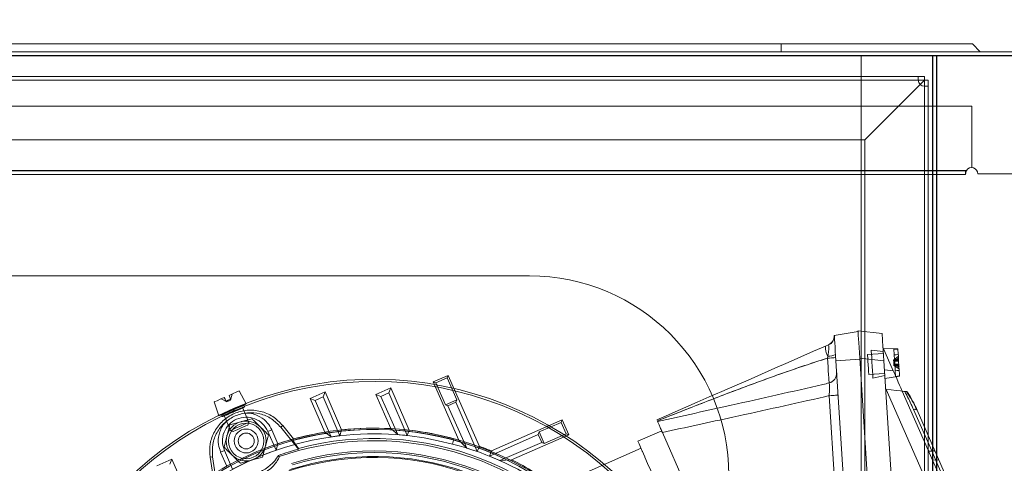
# Paper-space layout 'Layout1' of a CAD drawing. Units: millimetres. Extents: x 5 to 415, y 5 to 292.
# Drawn here: x 313 to 344, y 236 to 250 of the extents above; entities that cross this region are included whole.
import ezdxf
from ezdxf.lldxf.tags import DXFTag

# ---------------------------------------------------------------- set-up
doc = ezdxf.new("R2010")
doc.units = ezdxf.units.MM
doc.layers.add('FORMAT', color=7, linetype='Continuous')
doc.styles.add('SLDTEXTSTYLE0', font='TXT', dxfattribs={"width": 0.75})
tags = doc.linetypes.add('HIDDEN', pattern=[1.905, 1.27, -0.635]).pattern_tags.tags
tags[6:7] = [DXFTag(74, 4), DXFTag(75, 0), DXFTag(340, '0'), DXFTag(46, 1.0), DXFTag(50, 0.0), DXFTag(44, 0.0), DXFTag(45, 0.0)]
tags[4:5] = [DXFTag(74, 4), DXFTag(75, 0), DXFTag(340, '0'), DXFTag(46, 1.0), DXFTag(50, 0.0), DXFTag(44, 0.0), DXFTag(45, 0.0)]
doc.dimstyles.new('SLDDIMSTYLE1', dxfattribs={"dimtxt": 2.116667, "dimasz": 3, "dimexe": 0, "dimexo": 0.0625, "dimgap": 0.529167, "dimtad": 1, "dimdec": 0, "dimlfac": 8, "dimrnd": 1e-09, "dimzin": 12, "dimdsep": 46, "dimtxsty": 'SLDTEXTSTYLE0', "dimsah": 1, "dimcen": 0.09, "dimadec": 0, "dimazin": 3, "dimtfac": 1, "dimtofl": 0, "dimtmove": 0, "dimatfit": 3, "dimfxl": 0, "dimfrac": 2, "dimtolj": 1, "dimtzin": 12, "dimarcsym": 0})

# ---------------------------------------------------------------- blocks, each defined once
blk = doc.blocks.new('_D_4')
at = {"layer": 'FORMAT'}
for p, q in [((262.253, 249.421), (262.253, 259.796)), ((349.795, 249.421), (349.795, 259.796)), ((349.795, 258.806), (262.253, 258.806))]:
    blk.add_line(p, q, dxfattribs=at)
for points in [[(262.253, 258.806), (265.253, 258.306), (265.253, 259.306)], [(349.795, 258.806), (346.795, 259.306), (346.795, 258.306)]]:
    blk.add_solid(points, dxfattribs=at)
at = {"layer": 'FORMAT', "insert": (303.678, 261.534), "char_height": 2.1167, "attachment_point": 1, "style": 'SLDTEXTSTYLE0'}
blk.add_mtext('700', dxfattribs=at)

psp = doc.layouts.get("Layout1")

# ---------------------------------------------------------------- linework, layer by layer
at = {"color": 7, "linetype": 'Continuous', "lineweight": 15}
for p, q in [((274.7533, 248.8058), (337.2954, 248.8058)), ((337.2954, 248.8058), (337.2954, 248.5558)), ((337.2954, 248.8058), (343.2954, 248.8058)), ((343.2954, 248.8058), (343.5454, 248.5558)), ((262.5104, 248.5558), (349.5383, 248.5558)), ((262.5104, 248.4308), (349.5383, 248.4308)), ((268.9352, 244.8428), (343.1135, 244.8428)), ((268.9681, 244.7178), (343.0806, 244.7178)), ((341.9056, 184.7416), (341.9056, 244.7178)), ((342.0593, 184.1951), (342.0593, 244.7178)), ((349.7244, 244.7348), (343.4681, 244.7348)), ((329.4056, 241.5347), (282.6431, 241.5347))]:
    psp.add_line(p, q, dxfattribs=at)
at = {"color": 7, "linetype": 'HIDDEN', "lineweight": 0}
for p, q in [((337.2954, 248.8058), (337.2954, 248.5558)), ((262.5104, 248.4433), (349.5383, 248.4433)), ((262.5104, 248.4308), (349.5383, 248.4308)), ((339.8067, 248.4433), (339.8067, 180.5683)), ((342.0468, 180.5683), (342.0468, 248.4433)), ((342.0468, 244.7178), (342.0468, 248.4433)), ((342.0593, 244.7178), (342.0593, 248.4433)), ((342.1718, 180.5683), (342.1718, 248.4433)), ((342.1843, 180.5683), (342.1843, 248.4433)), ((342.1843, 244.7178), (342.1843, 248.4433)), ((270.2568, 247.671), (341.7919, 247.671)), ((341.6, 247.7847), (270.4487, 247.7847)), ((341.6, 247.6722), (270.4487, 247.6722)), ((270.4487, 247.671), (341.6, 247.671)), ((339.9187, 245.7978), (341.7919, 247.671)), ((341.7937, 247.7847), (341.6, 247.7847)), ((341.7937, 247.6722), (341.6, 247.6722)), ((341.7919, 247.671), (341.7919, 184.5497)), ((341.7919, 184.7416), (341.7919, 247.671)), ((341.7931, 247.6728), (341.7927, 247.6728)), ((341.7931, 247.4791), (341.7931, 247.6728)), ((341.7931, 247.6728), (341.9056, 247.6728)), ((341.7937, 247.6722), (341.7937, 247.7847)), ((341.7937, 247.6719), (341.7937, 247.6722)), ((341.9056, 247.4791), (341.9056, 247.6728)), ((341.7919, 247.4791), (341.7919, 184.7416)), ((341.7919, 244.7178), (341.7919, 247.4791)), ((341.7931, 184.7416), (341.7931, 247.4791)), ((341.9056, 244.7178), (341.9056, 247.4791)), ((343.2744, 246.8598), (268.7744, 246.8598)), ((343.2744, 244.9285), (343.2744, 246.8598)), ((272.13, 245.7978), (339.9187, 245.7978)), ((339.9187, 245.7978), (339.9187, 186.4228)), ((268.9349, 244.8303), (343.1138, 244.8303)), ((268.9352, 244.8428), (343.1135, 244.8428)), ((343.0806, 244.8303), (343.0806, 244.7178)), ((338.9662, 239.6637), (339.7097, 239.7903)), ((339.7083, 239.8115), (340.4652, 239.7274)), ((338.6925, 239.3339), (338.7792, 239.3719)), ((338.7865, 239.3669), (338.7792, 239.3719)), ((338.753, 238.9535), (338.7629, 239.0135)), ((338.7629, 239.0135), (338.753, 238.9535)), ((340.5055, 239.0985), (340.0065, 239.0665)), ((340.5015, 239.1608), (340.1231, 239.2029)), ((340.8165, 238.5591), (340.4927, 239.2981)), ((340.9597, 239.2436), (340.4955, 239.2544)), ((340.9745, 239.0123), (340.8258, 238.8888)), ((340.8345, 239.2417), (340.8461, 239.0603)), ((340.8461, 239.0603), (340.8559, 238.9078)), ((339.0171, 238.8692), (339.7656, 238.9171)), ((339.0171, 238.8692), (339.7666, 227.1608)), ((340.5203, 238.8675), (339.7634, 238.9515)), ((340.5173, 227.1741), (339.7634, 238.9515)), ((340.5203, 238.8675), (341.2573, 227.354)), ((340.8563, 238.9011), (340.8258, 238.8888)), ((340.857, 238.8908), (340.8258, 238.8888)), ((340.8258, 238.8888), (340.8291, 238.8371)), ((340.8565, 238.8978), (340.827, 238.8708)), ((340.9826, 238.8855), (340.827, 238.8708)), ((340.8581, 238.8728), (340.827, 238.8708)), ((340.8568, 238.8931), (340.8273, 238.8662)), ((340.9835, 238.8715), (340.8273, 238.8662)), ((340.8584, 238.8681), (340.8273, 238.8662)), ((340.9778, 238.9607), (340.8291, 238.8371)), ((340.8603, 238.8391), (340.8291, 238.8371)), ((340.861, 238.8288), (340.8291, 238.8371)), ((340.8291, 238.8371), (340.8364, 238.7236)), ((340.8636, 238.7875), (340.8331, 238.7752)), ((340.8643, 238.7772), (340.8331, 238.7752)), ((340.9963, 238.6716), (340.8331, 238.7752)), ((340.9906, 238.7608), (340.8349, 238.7462)), ((340.8661, 238.7482), (340.8349, 238.7462)), ((340.8677, 238.7232), (340.8349, 238.7462)), ((340.9915, 238.7468), (340.8352, 238.7415)), ((340.8664, 238.7435), (340.8352, 238.7415)), ((340.868, 238.7186), (340.8352, 238.7415)), ((340.8676, 238.7256), (340.8364, 238.7236)), ((340.8682, 238.7152), (340.8364, 238.7236)), ((340.9996, 238.62), (340.8364, 238.7236)), ((340.9806, 238.9158), (340.8559, 238.9078)), ((340.857, 238.8908), (340.8559, 238.9078)), ((340.8592, 238.8561), (340.857, 238.8908)), ((340.8581, 238.8735), (340.9828, 238.8815)), ((340.8585, 238.8674), (340.9832, 238.8754)), ((340.8592, 238.8561), (340.984, 238.8641)), ((340.869, 238.7037), (340.8592, 238.8561)), ((340.9901, 238.7682), (340.8653, 238.7602)), ((340.9908, 238.7569), (340.8661, 238.7489)), ((340.9912, 238.7508), (340.8665, 238.7428)), ((340.8687, 238.7085), (340.9934, 238.7165)), ((340.9934, 238.7162), (341.0029, 238.5686)), ((326.3909, 238.2086), (326.8603, 238.4143)), ((326.8287, 238.3335), (326.8603, 238.4143)), ((326.8603, 238.4143), (327.8365, 236.1865)), ((340.0465, 238.4428), (340.5454, 238.4747)), ((340.1794, 238.3224), (340.5494, 238.4124)), ((340.5381, 238.59), (340.8165, 238.5591)), ((340.5554, 238.3188), (341.0144, 238.3887)), ((340.8896, 238.3807), (340.8784, 238.556)), ((327.1901, 236.3848), (326.3909, 238.2086)), ((326.4717, 238.1771), (326.3909, 238.2086)), ((326.4717, 238.1771), (326.8287, 238.3335)), ((326.7727, 237.4901), (326.4717, 238.1771)), ((326.8287, 238.3335), (327.1298, 237.6465)), ((340.8903, 238.3698), (340.8896, 238.3807)), ((320.082, 237.8279), (320.0302, 237.6346)), ((320.5252, 237.5172), (320.3026, 237.9246)), ((322.5248, 237.688), (322.9942, 237.8936)), ((322.9327, 237.736), (322.9942, 237.8936)), ((322.9942, 237.8936), (323.5162, 236.7026)), ((324.5844, 237.8152), (325.0539, 238.0208)), ((325.0542, 236.743), (324.5844, 237.8152)), ((324.7431, 237.7532), (324.5844, 237.8152)), ((324.9923, 237.8634), (324.7431, 237.7532)), ((324.9923, 237.8634), (325.0539, 238.0208)), ((325.5669, 236.528), (324.9923, 237.8634)), ((325.0539, 238.0208), (325.6354, 236.6937)), ((339.4186, 228.2173), (338.8066, 237.7768)), ((340.5774, 237.9758), (340.5924, 237.9741)), ((343.029, 232.4134), (340.5924, 237.9741)), ((341.0975, 237.918), (341.9105, 236.0627)), ((319.518, 237.5808), (319.6666, 237.1409)), ((319.7385, 237.6774), (319.9157, 237.5845)), ((319.9032, 237.6131), (319.9157, 237.5845)), ((320.0302, 237.6346), (319.9157, 237.5845)), ((320.0177, 237.6633), (320.0302, 237.6346)), ((320.465, 237.4211), (320.4399, 237.4784)), ((322.988, 236.631), (322.5248, 237.688)), ((322.6831, 237.6261), (322.5248, 237.688)), ((322.9327, 237.736), (322.6831, 237.6261)), ((322.6831, 237.6261), (323.1918, 236.488)), ((323.4541, 236.5222), (322.9327, 237.736)), ((324.7431, 237.7532), (325.2776, 236.5554)), ((327.1298, 237.6465), (326.7727, 237.4901)), ((326.8509, 237.4596), (326.7727, 237.4901)), ((327.0999, 237.57), (326.8509, 237.4596)), ((326.8509, 237.4596), (327.4409, 236.1342)), ((327.0999, 237.57), (327.1298, 237.6465)), ((327.7644, 236.0292), (327.0999, 237.57)), ((319.7529, 237.1775), (319.778, 237.1202)), ((319.8126, 237.1997), (319.7648, 237.1803)), ((319.8097, 237.2036), (320.0354, 236.6884)), ((320.6079, 236.9393), (320.3821, 237.4545)), ((341.4521, 237.3423), (342.0208, 236.0444)), ((341.5624, 237.3241), (343.586, 232.7061)), ((320.0073, 236.8614), (320.355, 236.9581)), ((320.5757, 236.8569), (320.6079, 236.9393)), ((321.6691, 236.8381), (321.6051, 236.787)), ((322.0051, 236.4182), (321.6691, 236.8381)), ((328.2107, 236.0469), (330.4306, 237.0197)), ((329.7121, 236.6378), (330.399, 236.9388)), ((330.399, 236.9388), (330.4306, 237.0197)), ((330.399, 236.9388), (330.5555, 236.5818)), ((330.4306, 237.0197), (330.6363, 236.5502)), ((320.0354, 236.6884), (320.1178, 236.6563)), ((321.3238, 236.7071), (321.2054, 236.6551)), ((321.2054, 236.6551), (321.3238, 236.7071)), ((321.4629, 236.0675), (321.2054, 236.6552)), ((321.3238, 236.7069), (321.5163, 236.2677)), ((322.1581, 236.0959), (321.6051, 236.7871)), ((323.1918, 236.488), (322.988, 236.631)), ((323.5162, 236.7026), (323.4541, 236.5222)), ((325.2776, 236.5554), (325.0542, 236.743)), ((325.6354, 236.6937), (325.5669, 236.528)), ((329.6822, 236.5613), (328.1577, 235.8827)), ((330.6363, 236.5502), (328.8453, 235.7655)), ((329.6822, 236.5613), (329.7121, 236.6378)), ((329.7903, 236.3113), (329.6822, 236.5613)), ((329.8685, 236.2808), (329.7121, 236.6378)), ((330.5555, 236.5818), (329.8685, 236.2808)), ((330.5555, 236.5818), (330.6363, 236.5502)), ((332.8092, 236.3465), (333.5534, 236.6726)), ((333.575, 236.6232), (337.1665, 228.427)), ((319.827, 236.1627), (319.9172, 236.512)), ((321.5163, 236.2677), (321.4629, 236.0675)), ((321.9894, 236.3697), (322.0051, 236.4182)), ((322.1672, 236.1236), (321.9894, 236.3697)), ((326.9908, 236.2547), (327.0349, 236.4247)), ((327.4409, 236.1342), (327.1901, 236.3848)), ((328.4802, 235.7464), (329.7903, 236.3113)), ((329.7903, 236.3113), (329.8685, 236.2808)), ((319.8393, 236.0567), (319.7209, 236.0047)), ((319.7209, 236.0047), (319.8393, 236.0567)), ((319.9134, 235.5654), (319.7209, 236.0047)), ((319.8393, 236.0567), (320.0968, 235.4689)), ((321.0374, 235.8503), (321.1275, 236.1997)), ((322.1581, 236.0959), (322.1672, 236.1236)), ((327.4409, 236.1342), (327.7644, 236.0292)), ((327.8365, 236.1865), (327.7644, 236.0292)), ((328.1577, 235.8827), (328.2107, 236.0469)), ((330.1274, 234.9079), (332.906, 236.1255)), ((317.7162, 235.5808), (318.1856, 235.7865)), ((318.1238, 235.6282), (318.1856, 235.7865)), ((318.1856, 235.7865), (318.6488, 234.7296)), ((319.4707, 235.8565), (319.3898, 235.8444)), ((319.3898, 235.8444), (319.4715, 235.3079)), ((319.4707, 235.8565), (319.6047, 234.9771)), ((320.342, 235.6571), (320.6897, 235.7537)), ((321.5304, 235.904), (321.5598, 235.8682)), ((328.1577, 235.8827), (328.4802, 235.7464)), ((328.8453, 235.7655), (328.4802, 235.7464)), ((342.0425, 235.7613), (342.2493, 235.7565))]:
    psp.add_line(p, q, dxfattribs=at)
at = {"color": 8, "linetype": 'Continuous', "lineweight": 15}
for p, q in [((341.7919, 184.7416), (341.7919, 244.7178)), ((342.0468, 184.1818), (342.0468, 244.7178)), ((342.1843, 184.3209), (342.1843, 244.7178))]:
    psp.add_line(p, q, dxfattribs=at)
at = {"color": 7, "linetype": 'HIDDEN', "lineweight": 0, "flags": 128}
for points in [[(338.9662, 239.6637), (338.9672, 239.6484), (338.9701, 239.6032), (338.9748, 239.5298), (338.9811, 239.431), (338.9889, 239.3106), (338.9976, 239.1732), (339.0072, 239.0242), (339.0171, 238.8692)], [(339.7634, 238.9515), (339.7525, 239.1207), (339.7422, 239.2826), (339.7327, 239.4312), (339.7243, 239.5612), (339.7175, 239.6676), (339.7125, 239.7465), (339.7094, 239.7951), (339.7083, 239.8115)], [(340.4652, 239.7274), (340.4663, 239.711), (340.4694, 239.6625), (340.4745, 239.5835), (340.4813, 239.4771), (340.4896, 239.3472), (340.4991, 239.1985), (340.5095, 239.0366), (340.5203, 238.8675)], [(333.4028, 237.016), (333.6757, 237.1356), (333.9795, 237.2687), (334.3112, 237.4141), (334.6673, 237.5701), (335.0441, 237.7352), (335.4378, 237.9077), (335.8443, 238.0859), (336.2595, 238.2678), (336.6791, 238.4516), (337.0987, 238.6355), (337.5141, 238.8175), (337.9209, 238.9958), (338.3151, 239.1685), (338.6925, 239.3339)], [(340.0465, 238.4428), (340.0452, 238.4626), (340.0411, 238.5267), (340.0348, 238.6256), (340.0272, 238.744), (340.0195, 238.8641), (340.0129, 238.9675), (340.0083, 239.0385), (340.0065, 239.0663), (340.0065, 239.0665)], [(340.1231, 239.2029), (340.1231, 239.2014), (340.1254, 239.1658), (340.1305, 239.0865), (340.1378, 238.9722), (340.1466, 238.8351), (340.1559, 238.6902), (340.1646, 238.5531), (340.172, 238.4388), (340.177, 238.3595), (340.1793, 238.3239), (340.1794, 238.3224)], [(340.96, 239.2385), (340.8987, 239.2401), (340.8345, 239.2417)], [(340.9604, 239.2325), (340.8991, 239.234), (340.8349, 239.2356)], [(340.9712, 239.0637), (340.9101, 239.062), (340.8461, 239.0603)], [(340.9597, 239.2436), (340.9598, 239.2421), (340.9621, 239.2052), (340.9674, 239.1225), (340.975, 239.0036), (340.984, 238.8627), (340.9934, 238.7162)], [(338.8028, 238.1753), (338.8007, 238.2076), (338.7971, 238.2635), (338.7921, 238.3412), (338.7859, 238.4384), (338.7787, 238.552), (338.7706, 238.6784), (338.7619, 238.8136), (338.753, 238.9535)], [(338.753, 238.9535), (338.7619, 238.8136), (338.7706, 238.6784), (338.7787, 238.552), (338.7859, 238.4384), (338.7921, 238.3412), (338.7971, 238.2635), (338.8007, 238.2076), (338.8028, 238.1753)], [(340.9806, 238.9161), (340.9195, 238.9144), (340.8556, 238.9127)], [(340.9934, 238.7162), (340.9326, 238.7101), (340.869, 238.7037)], [(340.869, 238.7037), (340.8702, 238.684), (340.8715, 238.6646), (340.8727, 238.6455), (340.8739, 238.6267), (340.8751, 238.6084), (340.8762, 238.5904), (340.8773, 238.573), (340.8784, 238.556)], [(340.8165, 238.5591), (340.8718, 238.433), (340.9247, 238.3123), (340.9732, 238.2015), (341.0157, 238.1046), (341.0504, 238.0253), (341.0762, 237.9664), (341.0921, 237.9302), (341.0975, 237.918)], [(341.0029, 238.5686), (340.942, 238.5625), (340.8784, 238.556)], [(341.0137, 238.3998), (340.9531, 238.3905), (340.8896, 238.3807)], [(341.0141, 238.3938), (340.9534, 238.3844), (340.89, 238.3747)], [(341.0029, 238.5686), (341.0095, 238.4654), (341.0134, 238.4034), (341.0144, 238.3887)], [(319.9847, 237.7853), (320.1106, 237.8404), (320.2128, 237.8852), (320.2794, 237.9144), (320.3026, 237.9246)], [(319.9847, 237.7853), (320.0092, 237.7293), (320.0349, 237.6708)], [(339.0859, 237.7947), (339.0807, 237.7944), (339.0652, 237.7934), (339.0399, 237.7918), (339.0058, 237.7896), (338.9639, 237.7869), (338.9156, 237.7838), (338.8626, 237.7804), (338.8066, 237.7768)], [(338.8066, 237.7768), (338.8626, 237.7804), (338.9156, 237.7838), (338.9639, 237.7869), (339.0058, 237.7896), (339.0399, 237.7918), (339.0652, 237.7934), (339.0807, 237.7944), (339.0859, 237.7947)], [(340.5924, 237.9741), (340.7541, 237.9561), (340.9045, 237.9394), (341.0377, 237.9246), (341.1487, 237.9123), (341.2334, 237.9029)], [(319.518, 237.5808), (319.5411, 237.5909), (319.6077, 237.6201), (319.71, 237.6649), (319.8359, 237.72)], [(319.6666, 237.1409), (319.6876, 237.1501), (319.7486, 237.1768), (319.8435, 237.2185), (319.9632, 237.2709), (320.0959, 237.329), (320.2286, 237.3872), (320.3483, 237.4396), (320.4433, 237.4812), (320.5042, 237.508), (320.5252, 237.5172)], [(319.8359, 237.72), (319.8604, 237.6641), (319.886, 237.6056)], [(319.886, 237.6056), (319.9045, 237.6136), (319.9231, 237.6218), (319.9417, 237.63), (319.9605, 237.6382), (319.9792, 237.6464), (319.9978, 237.6545), (320.0164, 237.6627), (320.0349, 237.6708)], [(341.5624, 237.3241), (341.557, 237.3323), (341.5487, 237.3391), (341.5377, 237.3442), (341.5242, 237.3475), (341.5085, 237.349), (341.491, 237.3486), (341.4721, 237.3463), (341.4521, 237.3423)], [(341.5624, 237.3241), (341.557, 237.3323), (341.5487, 237.3391), (341.5377, 237.3442), (341.5242, 237.3475), (341.5085, 237.349), (341.491, 237.3486), (341.4721, 237.3463), (341.4521, 237.3423)], [(320.3217, 236.8138), (320.4312, 236.8618), (320.5241, 236.9025), (320.5861, 236.9297), (320.6079, 236.9393)], [(320.5757, 236.8569), (320.5583, 236.8493), (320.5087, 236.8275), (320.4344, 236.795), (320.3468, 236.7566)], [(320.0354, 236.6884), (320.0572, 236.698), (320.1193, 236.7251), (320.2121, 236.7658), (320.3217, 236.8138)], [(320.3468, 236.7566), (320.2591, 236.7182), (320.1848, 236.6856), (320.1352, 236.6639), (320.1178, 236.6563)], [(333.575, 236.6232), (333.5626, 236.6515), (333.5534, 236.6726)], [(332.9441, 236.0385), (332.8905, 236.1609), (332.8458, 236.2629), (332.8184, 236.3254), (332.8092, 236.3465)], [(332.9441, 236.0385), (332.95, 236.0252), (332.9824, 235.9511), (333.0219, 235.8609), (333.0279, 235.8472)], [(341.9105, 236.0627), (341.9159, 236.0544), (341.9242, 236.0477), (341.9352, 236.0426), (341.9487, 236.0393), (341.9644, 236.0378), (341.9819, 236.0382), (342.0008, 236.0404), (342.0208, 236.0444)], [(341.9105, 236.0627), (342.0876, 235.6585), (342.2709, 235.24), (342.4591, 234.8107), (342.6503, 234.3743), (342.8431, 233.9344), (343.0357, 233.4947), (343.2267, 233.059), (343.4143, 232.6308)], [(342.0208, 236.0444), (342.0008, 236.0404), (341.9819, 236.0382), (341.9644, 236.0378), (341.9487, 236.0393), (341.9352, 236.0426), (341.9242, 236.0477), (341.9159, 236.0544), (341.9105, 236.0627)], [(342.1311, 236.0262), (342.1257, 236.0345), (342.1174, 236.0412), (342.1064, 236.0463), (342.0929, 236.0496), (342.0772, 236.0511), (342.0597, 236.0507), (342.0408, 236.0485), (342.0208, 236.0444)], [(342.1311, 236.0262), (342.1257, 236.0345), (342.1174, 236.0412), (342.1064, 236.0463), (342.0929, 236.0496), (342.0772, 236.0511), (342.0597, 236.0507), (342.0408, 236.0485), (342.0208, 236.0444)], [(342.0208, 236.0444), (342.1932, 235.651), (342.3717, 235.2437), (342.5548, 234.8258), (342.741, 234.401), (342.9286, 233.9727), (343.1162, 233.5447), (343.302, 233.1206), (343.4846, 232.7038)], [(343.4846, 232.7038), (343.302, 233.1206), (343.1162, 233.5447), (342.9286, 233.9727), (342.741, 234.401), (342.5548, 234.8258), (342.3717, 235.2437), (342.1932, 235.651), (342.0208, 236.0444)], [(333.4162, 234.9611), (333.3108, 235.2017), (333.2086, 235.4349), (333.1127, 235.6538), (333.0279, 235.8472)]]:
    psp.add_lwpolyline(points, dxfattribs=at)
at = {"color": 7, "linetype": 'HIDDEN', "lineweight": 0}
for centre, radius in [((320.5223, 236.3559), 0.5562), ((324.5359, 227.1966), 9.5226), ((320.5223, 236.3559), 0.375), ((320.5223, 236.3559), 0.25)]:
    psp.add_circle(centre, radius, dxfattribs=at)
for centre, radius, start, end in [((341.7937, 247.6728), 0.1938, 180.55162, 269.44838), ((338.6538, 239.6582), 0.3125, 293.66287, 1.01603), ((338.6607, 239.6459), 0.3061, 294.27231, 3.32844), ((339.1997, 239.2774), 0.5104, 173.64423, 211.13846), ((338.6596, 239.6472), 0.3077, 294.36222, 346.33616), ((338.7842, 239.4708), 0.4578, 267.3221, 298.7282), ((341.6732, 239.2978), 0.8405, 183.50246, 183.83199), ((338.4077, 245.2438), 6.2998, 273.14146, 275.49038), ((338.7313, 238.4772), 0.3102, 283.3098, 3.43531), ((324.5359, 227.1966), 11.0937, 215.05982, 192.26592), ((324.5359, 227.1966), 11.0273, 25.55428, 111.74369), ((324.5359, 227.1966), 11.0273, 113.44309, 194.13025), ((287.7751, 207.9168), 29.1125, 1.50452, 90), ((287.7751, 207.9168), 29, 1.50744, 90), ((320.5223, 236.3559), 0.625, 105.52986, 165.52986), ((320.5223, 236.3559), 0.625, 45.52986, 105.52986), ((324.5359, 227.1966), 9.3848, 74.83597, 332.48978), ((320.5223, 236.3559), 0.625, 345.52986, 45.52986), ((324.5359, 227.1966), 9.5605, 99.31756, 108.41165), ((324.5359, 227.1966), 9.5199, 31.81067, 105.51507), ((324.5359, 227.1966), 9.5625, 31.97917, 105.34657), ((324.5359, 227.1966), 9.5605, 86.89205, 96.12288), ((324.5359, 227.1966), 9.3881, 83.69505, 85.46861), ((324.5359, 227.1966), 9.5605, 74.84763, 83.39595), ((324.5359, 227.1966), 9.5625, 105.34657, 121.97917), ((320.5223, 236.3559), 0.625, 165.52986, 225.52986), ((324.5359, 227.1966), 9.1681, 46.92483, 108.94221), ((324.5359, 227.1966), 9.2359, 32.46514, 104.86061), ((324.5359, 227.1966), 9.3881, 96.61713, 98.2315), ((324.857, 227.6285), 8.8862, 53.36182, 76.10628), ((324.857, 227.6285), 9.0619, 75.08074, 76.09397), ((287.7751, 207.9168), 28.1125, 1.53125, 90), ((324.5359, 227.1966), 9.3881, 109.10687, 118.21888), ((320.5223, 236.3559), 0.625, 285.52986, 345.52986), ((324.5359, 227.1966), 9.2115, 104.95959, 109.04266), ((324.5359, 227.1966), 8.8457, 30.2902, 107.03554), ((324.5359, 227.1966), 8.7936, 30.41058, 106.91517), ((324.857, 227.6285), 9.0619, 68.27903, 70.80426), ((320.5223, 236.3559), 0.625, 225.52986, 285.52986), ((320.4471, 236.5276), 1.25, 257.25057, 330.07518), ((324.5359, 227.1966), 8.6444, 34.0765, 108.00788), ((324.5359, 227.1966), 8.6737, 34.0409, 107.73489), ((324.857, 227.6285), 9.0619, 53.81779, 63.88841)]:
    psp.add_arc(centre, radius, start, end, dxfattribs=at)
at = {"color": 7, "linetype": 'Continuous', "lineweight": 15}
for centre, radius, start, end in [((343.2744, 244.7348), 0.1938, 360, 146.12525), ((329.4056, 235.2847), 6.25, 0, 90)]:
    psp.add_arc(centre, radius, start, end, dxfattribs=at)
at = {"color": 7, "linetype": 'HIDDEN', "lineweight": 0}
psp.add_ellipse((338.7019, 238.9013), major_axis=(0.0796, 0.4708), ratio=0.0896069, start_param=4.9679939, end_param=6.1472957, dxfattribs=at)
psp.add_ellipse((338.7019, 238.9013), major_axis=(0.0796, 0.4708), ratio=0.0896069, start_param=4.9679939, end_param=6.1472957, dxfattribs=at)
for points, knots in [([(341.6, 247.7847), (341.6, 247.783), (341.6, 247.7796), (341.6, 247.7533), (341.6, 247.7157), (341.6, 247.6859), (341.6, 247.671)], [0, 0, 0, 0, 0.2500001, 0.5, 0.7499999, 1, 1, 1, 1]), ([(341.7919, 247.4791), (341.8068, 247.4791), (341.8366, 247.4791), (341.8742, 247.4791), (341.9005, 247.4791), (341.9039, 247.4791), (341.9056, 247.4791)], [0, 0, 0, 0, 0.2500001, 0.5, 0.7499999, 1, 1, 1, 1]), ([(343.1135, 244.8428), (343.105, 244.8401), (343.095, 244.837), (343.0855, 244.8327), (343.0827, 244.8313), (343.0813, 244.8306), (343.0807, 244.8303), (343.0806, 244.8302), (343.0807, 244.8303), (343.0812, 244.8306), (343.0827, 244.8313), (343.0854, 244.8326), (343.0949, 244.837), (343.1049, 244.8401), (343.1135, 244.8428)], [0, 0, 0, 0, 0.32708076, 0.38287097, 0.42864546, 0.46642791, 0.48344768, 0.49991812, 0.51638387, 0.53331941, 0.57075819, 0.61576571, 0.67036054, 1, 1, 1, 1]), ([(343.1135, 244.8428), (343.105, 244.8401), (343.095, 244.837), (343.0855, 244.8327), (343.0827, 244.8313), (343.0813, 244.8306), (343.0807, 244.8303), (343.0806, 244.8303), (343.0806, 244.8303)], [0, 0, 0, 0, 0.65432586, 0.76591347, 0.85751283, 0.93309603, 0.9671438, 1, 1, 1, 1]), ([(343.0806, 244.7178), (343.0807, 244.7183), (343.0809, 244.7193), (343.0825, 244.7275), (343.0851, 244.7401), (343.088, 244.754), (343.0911, 244.766), (343.0923, 244.7707)], [0, 0, 0, 0, 0.219483, 0.4356126, 0.6487577, 0.8592173, 1, 1, 1, 1]), ([(338.966, 239.6637), (338.9661, 239.6631), (338.9662, 239.662), (338.9663, 239.6545), (338.966, 239.644), (338.9647, 239.6236), (338.9603, 239.5903), (338.9511, 239.5641), (338.9463, 239.5506)], [0, 0, 0, 0, 0.2614994, 0.4357894, 0.5199611, 0.5873809, 0.7865332, 1, 1, 1, 1]), ([(338.753, 238.9535), (338.5121, 238.8762), (337.7685, 238.6374), (336.7706, 238.2794), (335.7642, 237.9037), (334.9915, 237.6074), (334.2015, 237.2988), (333.6787, 237.0906), (333.416, 236.986)], [0, 0, 0, 0, 0.1339054, 0.4133427, 0.5545914, 0.6958213, 0.8471539, 1, 1, 1, 1]), ([(333.416, 236.986), (333.6562, 237.0817), (334.1368, 237.2731), (334.8802, 237.5642), (335.6319, 237.8533), (336.3919, 238.1389), (337.1674, 238.421), (337.9549, 238.697), (338.4867, 238.8679), (338.753, 238.9535)], [0, 0, 0, 0, 0.1399164, 0.2799144, 0.4199782, 0.5622118, 0.7044529, 0.8520043, 1, 1, 1, 1]), ([(333.4235, 236.9688), (334.1943, 237.1378), (335.9235, 237.5171), (337.7162, 237.9222), (338.738, 238.1602), (338.8028, 238.1753)], [0, 0, 0, 0, 0.4296063, 0.9638628, 1, 1, 1, 1]), ([(338.8028, 238.1753), (338.738, 238.1602), (337.7162, 237.9222), (335.9235, 237.5171), (334.1943, 237.1378), (333.4235, 236.9688)], [0, 0, 0, 0, 0.0361372, 0.5703937, 1, 1, 1, 1]), ([(338.8066, 237.7768), (338.8089, 237.8231), (338.8133, 237.915), (338.8149, 238.0377), (338.8121, 238.1285), (338.807, 238.1658), (338.8034, 238.1739), (338.8028, 238.1753)], [0, 0, 0, 0, 0.2426407, 0.4824477, 0.7173652, 0.9498128, 1, 1, 1, 1]), ([(338.8028, 238.1753), (338.8055, 238.1653), (338.8111, 238.1451), (338.8146, 238.0605), (338.814, 237.9468), (338.8103, 237.8459), (338.8073, 237.7889), (338.8066, 237.7768)], [0, 0, 0, 0, 0.2329116, 0.4653014, 0.6985934, 0.9364943, 1, 1, 1, 1]), ([(338.8066, 237.7768), (338.7581, 237.7657), (337.7528, 237.5357), (336.0093, 237.1495), (334.3125, 236.7826), (333.575, 236.6232)], [0, 0, 0, 0, 0.0278839, 0.5774574, 1, 1, 1, 1]), ([(333.575, 236.6232), (334.3125, 236.7826), (336.0093, 237.1495), (337.7528, 237.5357), (338.7581, 237.7657), (338.8066, 237.7768)], [0, 0, 0, 0, 0.4225426, 0.9721161, 1, 1, 1, 1]), ([(341.1758, 237.9093), (341.2182, 237.8282), (341.3164, 237.6404), (341.4029, 237.4503), (341.4521, 237.3423)], [0, 0, 0, 0, 0.4314497, 1, 1, 1, 1]), ([(341.4521, 237.3423), (341.3953, 237.4663), (341.3084, 237.6562), (341.21, 237.8441), (341.1758, 237.9093)], [0, 0, 0, 0, 0.65312469, 1, 1, 1, 1]), ([(341.5624, 237.3241), (341.479, 237.4894), (341.3805, 237.6843), (341.2528, 237.874), (341.2334, 237.9029)], [0, 0, 0, 0, 0.8476121, 1, 1, 1, 1]), ([(341.2334, 237.9029), (341.2809, 237.8316), (341.4072, 237.642), (341.5028, 237.4463), (341.5624, 237.3241)], [0, 0, 0, 0, 0.3758193, 1, 1, 1, 1]), ([(341.5565, 237.3415), (341.5234, 237.4106), (341.4354, 237.5942), (341.3309, 237.7773), (341.2561, 237.8946), (341.252, 237.9012)], [0, 0, 0, 0, 0.3627967, 0.9643059, 1, 1, 1, 1]), ([(319.7565, 237.1791), (319.7553, 237.1788), (319.7494, 237.1775), (319.7769, 237.1934), (319.8378, 237.2253), (319.9308, 237.2707), (320.0418, 237.3218), (320.1594, 237.3731), (320.2697, 237.4185), (320.3618, 237.454), (320.4197, 237.4741), (320.445, 237.4817), (320.439, 237.4781), (320.4387, 237.4779)], [0, 0, 0, 0, 0.0265239, 0.133872, 0.2413184, 0.3488235, 0.4562428, 0.5634939, 0.6706661, 0.7779373, 0.8853752, 0.9928792, 1, 1, 1, 1]), ([(320.424, 237.4687), (320.4086, 237.4615), (320.3778, 237.447), (320.2897, 237.4084), (320.1825, 237.3618), (320.065, 237.3104), (319.9521, 237.2606), (319.8657, 237.2225), (319.8274, 237.206), (319.8126, 237.1997)], [0, 0, 0, 0, 0.1508228, 0.3016134, 0.4524388, 0.6032896, 0.7541339, 0.9049822, 1, 1, 1, 1]), ([(319.3898, 235.8444), (319.3819, 235.9851), (319.3661, 236.2665), (319.5165, 236.6698), (319.7789, 237.0042), (320.1376, 237.236), (320.5515, 237.3408), (320.9752, 237.3059), (321.3739, 237.1425), (321.5706, 236.9397), (321.6691, 236.8381)], [0, 0, 0, 0, 0.1249195, 0.2498433, 0.3747742, 0.4997128, 0.6246552, 0.7495998, 0.8745467, 1, 1, 1, 1]), ([(321.6051, 236.787), (321.5133, 236.8818), (321.3296, 237.0713), (320.957, 237.2246), (320.5604, 237.258), (320.1727, 237.1604), (319.8366, 236.9439), (319.5903, 236.6311), (319.4487, 236.2531), (319.4634, 235.9889), (319.4707, 235.8565)], [0, 0, 0, 0, 0.1249155, 0.2498408, 0.3747701, 0.4997029, 0.624641, 0.7495841, 0.8745345, 1, 1, 1, 1]), ([(320.4647, 237.421), (320.4648, 237.421), (320.4709, 237.4246), (320.4467, 237.4175), (320.3911, 237.3982), (320.3001, 237.3633), (320.1902, 237.3182), (320.0726, 237.2671), (319.9612, 237.2159), (319.8671, 237.1701), (319.8043, 237.1374), (319.7752, 237.1206), (319.7808, 237.1217), (319.7821, 237.122)], [0, 0, 0, 0, 0.0016129, 0.1089392, 0.2163552, 0.3238533, 0.4312988, 0.5385818, 0.6457499, 0.7529792, 0.860378, 0.9678753, 1, 1, 1, 1]), ([(319.7884, 237.1225), (319.801, 237.1273), (319.8216, 237.1353), (319.8638, 237.1536), (319.8802, 237.1607)], [0, 0, 0, 0, 0.6137658, 1, 1, 1, 1]), ([(319.8802, 237.1607), (319.9102, 237.1739), (319.9701, 237.2002), (320.0845, 237.2507), (320.2016, 237.3019), (320.3098, 237.3489), (320.3993, 237.388), (320.4313, 237.403), (320.4473, 237.4105)], [0, 0, 0, 0, 0.1666675, 0.3333353, 0.500007, 0.6666738, 0.8333484, 1, 1, 1, 1]), ([(321.3238, 236.7071), (321.2843, 236.78), (321.1948, 236.9452), (320.9952, 237.1067), (320.7821, 237.197), (320.632, 237.2333), (320.542, 237.2269), (320.5182, 237.2252)], [0, 0, 0, 0, 0.2440811, 0.5528221, 0.7335009, 0.9294739, 1, 1, 1, 1]), ([(319.8916, 236.9537), (319.8723, 236.9356), (319.8045, 236.872), (319.7278, 236.7351), (319.6499, 236.5171), (319.6332, 236.2609), (319.6941, 236.0832), (319.7209, 236.0047)], [0, 0, 0, 0, 0.077636, 0.2721084, 0.4514043, 0.7577852, 1, 1, 1, 1]), ([(321.2054, 236.6551), (321.156, 236.74), (321.0571, 236.9098), (320.7996, 237.0679), (320.5075, 237.1209), (320.2158, 237.0569), (319.9706, 236.8862), (319.8111, 236.6355), (319.7525, 236.3387), (319.8103, 236.1507), (319.8393, 236.0567)], [0, 0, 0, 0, 0.1250572, 0.2500054, 0.3748989, 0.4997882, 0.624727, 0.7497688, 0.8748396, 1, 1, 1, 1]), ([(319.9172, 236.512), (319.9193, 236.5203), (319.9498, 236.6383), (319.9796, 236.7539), (320.0073, 236.8614)], [0, 0, 0, 0, 0.0701999, 1, 1, 1, 1]), ([(320.355, 236.9581), (320.3633, 236.9603), (320.4807, 236.993), (320.5957, 237.0249), (320.7027, 237.0547)], [0, 0, 0, 0, 0.07020111, 1, 1, 1, 1]), ([(320.9602, 236.8019), (320.8954, 236.8654), (320.8082, 236.9511), (320.7243, 237.0334), (320.7027, 237.0547)], [0, 0, 0, 0, 0.7424515, 1, 1, 1, 1]), ([(333.575, 236.6232), (333.5561, 236.6662), (333.5184, 236.7522), (333.4693, 236.8644), (333.4382, 236.9354), (333.4271, 236.9606), (333.4235, 236.9688)], [0, 0, 0, 0, 0.286397, 0.572724, 0.8601899, 1, 1, 1, 1]), ([(321.2177, 236.5491), (321.1556, 236.61), (321.0708, 236.6933), (320.9836, 236.7789), (320.9602, 236.8019)], [0, 0, 0, 0, 0.7313693, 1, 1, 1, 1]), ([(321.1275, 236.1997), (321.1297, 236.208), (321.1601, 236.326), (321.1899, 236.4416), (321.2177, 236.5491)], [0, 0, 0, 0, 0.0701999, 1, 1, 1, 1]), ([(320.0845, 235.9099), (320.0198, 235.9734), (319.9326, 236.059), (319.8486, 236.1414), (319.827, 236.1627)], [0, 0, 0, 0, 0.7424533, 1, 1, 1, 1]), ([(320.342, 235.6571), (320.28, 235.718), (320.1951, 235.8013), (320.1079, 235.8869), (320.0845, 235.9099)], [0, 0, 0, 0, 0.7313666, 1, 1, 1, 1]), ([(321.5598, 235.8682), (321.559, 235.8564), (321.5573, 235.8328), (321.4872, 235.7035), (321.3514, 235.54), (321.1612, 235.3884), (320.9446, 235.2775), (320.7182, 235.2128), (320.5056, 235.1941), (320.3333, 235.2085), (320.2058, 235.2404), (320.1877, 235.2547), (320.1777, 235.2626)], [0, 0, 0, 0, 0.112375, 0.2250967, 0.3327126, 0.4272497, 0.5169865, 0.6066322, 0.6961618, 0.7863765, 0.8821219, 1, 1, 1, 1]), ([(320.6897, 235.7537), (320.6979, 235.756), (320.8153, 235.7886), (320.9304, 235.8206), (321.0374, 235.8503)], [0, 0, 0, 0, 0.0702014, 1, 1, 1, 1])]:
    psp.add_open_spline(points, degree=3, knots=knots, dxfattribs=at)
at = {"color": 7, "linetype": 'Continuous', "lineweight": 15}
psp.add_open_spline([(343.1135, 244.8428), (343.1085, 244.8278), (343.0982, 244.7971), (343.09, 244.7622), (343.0851, 244.7403), (343.0825, 244.7275), (343.081, 244.7196), (343.0806, 244.7178), (343.0806, 244.7178), (343.0806, 244.7178)], degree=3, knots=[0, 0, 0, 0, 0.23638623, 0.48365183, 0.61138112, 0.73986848, 0.86931589, 0.99996263, 1, 1, 1, 1], dxfattribs=at)

# ---------------------------------------------------------------- dimensions: what is measured, and where the dimension line sits
at = {"layer": 'FORMAT'}
dim = psp.add_linear_dim(base=(262.2533, 258.8058), p1=(349.7954, 248.4308), p2=(262.2533, 248.4308), angle=0, dimstyle='SLDDIMSTYLE1', dxfattribs=at)
dim.commit()
dim.dimension.update_dxf_attribs({"geometry": '_D_4', "text_midpoint": (306.0244, 258.8058)})

doc.saveas('drawing.dxf')
